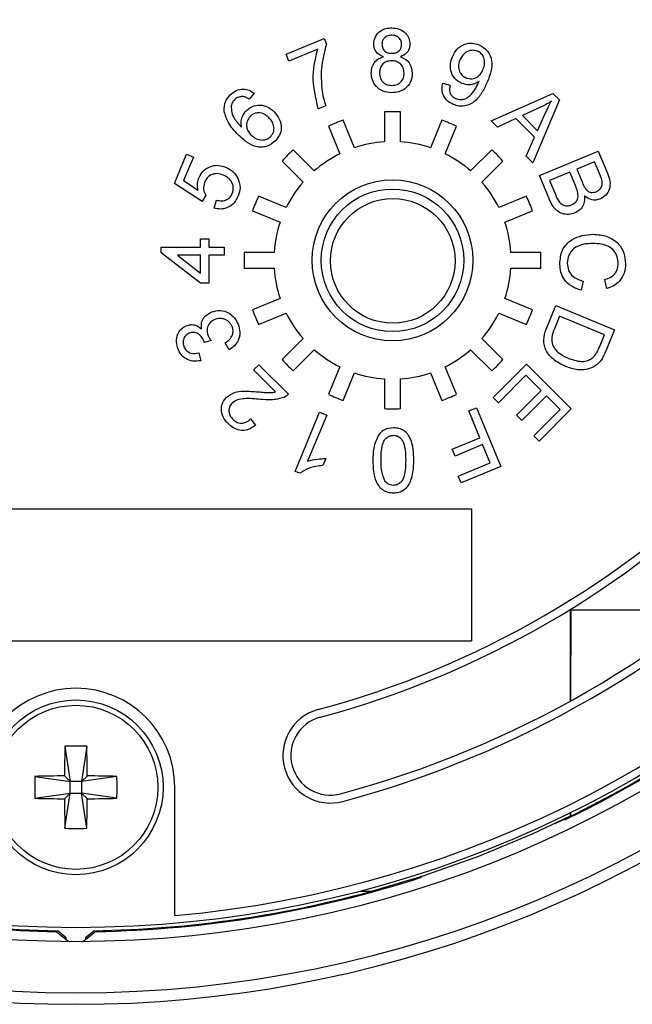
# Model space of a CAD drawing. Units: inches. Extents: x 0 to 17, y 0 to 11.
# Drawn here: x 13.2 to 13.6, y 5.8 to 6.4 of the extents above; entities that cross this region are included whole.
import ezdxf

# ---------------------------------------------------------------- set-up
doc = ezdxf.new("R2010")
doc.units = ezdxf.units.IN
doc.header["$MEASUREMENT"] = 0
doc.linetypes.add('CENTERX2', pattern=[0.8, 0.5, -0.1, 0.1, -0.1])

msp = doc.modelspace()

# ---------------------------------------------------------------- linework, layer by layer
at = {"color": 7, "linetype": 'Continuous', "lineweight": 25}
for p, q in [((13.33318, 6.36471), (13.35721, 6.37467)), ((13.35721, 6.37467), (13.35869, 6.37112)), ((13.335, 6.36033), (13.33318, 6.36471)), ((13.35318, 6.36786), (13.335, 6.36033)), ((13.43224, 6.34651), (13.43679, 6.3451)), ((13.313, 6.34006), (13.30982, 6.33635)), ((13.46278, 6.32255), (13.50182, 6.33993)), ((13.50182, 6.33993), (13.50584, 6.33591)), ((13.35824, 6.33217), (13.35356, 6.33022)), ((13.50584, 6.33591), (13.48917, 6.29615)), ((13.39543, 6.32825), (13.39543, 6.30947)), ((13.40543, 6.30947), (13.40543, 6.32825)), ((13.49387, 6.33117), (13.4825, 6.32599)), ((13.4825, 6.32599), (13.49206, 6.31643)), ((13.49206, 6.31643), (13.49693, 6.32718)), ((13.35999, 6.31921), (13.36717, 6.30186)), ((13.37641, 6.30568), (13.36922, 6.32304)), ((13.43164, 6.32304), (13.42445, 6.30568)), ((13.43369, 6.30186), (13.44087, 6.31921)), ((13.46674, 6.31859), (13.46278, 6.32255)), ((13.47839, 6.32403), (13.46674, 6.31859)), ((13.49018, 6.31224), (13.47839, 6.32403)), ((13.48493, 6.3004), (13.49018, 6.31224)), ((13.26263, 6.28316), (13.27028, 6.30162)), ((13.27028, 6.30162), (13.27464, 6.29982)), ((13.35105, 6.29108), (13.33777, 6.30436)), ((13.46309, 6.30436), (13.44981, 6.29108)), ((13.49328, 6.28812), (13.53039, 6.3035)), ((13.53039, 6.3035), (13.53617, 6.28957)), ((13.27464, 6.29982), (13.2685, 6.285)), ((13.3307, 6.29729), (13.34398, 6.28401)), ((13.45688, 6.28401), (13.47016, 6.29729)), ((13.48917, 6.29615), (13.48493, 6.3004)), ((13.52805, 6.29678), (13.51683, 6.29213)), ((13.53113, 6.28935), (13.52805, 6.29678)), ((13.51245, 6.29032), (13.49969, 6.28503)), ((13.51601, 6.28174), (13.51245, 6.29032)), ((13.51683, 6.29213), (13.52016, 6.2841)), ((13.28021, 6.27167), (13.26263, 6.28316)), ((13.2685, 6.285), (13.27765, 6.27887)), ((13.49914, 6.27397), (13.49328, 6.28812)), ((13.49969, 6.28503), (13.50352, 6.27578)), ((13.28254, 6.27572), (13.28021, 6.27167)), ((13.2877, 6.26762), (13.28928, 6.27257)), ((13.33321, 6.26789), (13.31585, 6.27508)), ((13.48501, 6.27508), (13.46765, 6.26789)), ((13.31203, 6.26584), (13.32938, 6.25865)), ((13.47148, 6.25865), (13.48883, 6.26584)), ((13.27914, 6.24815), (13.28433, 6.24815)), ((13.27914, 6.24297), (13.27914, 6.24815)), ((13.28433, 6.24815), (13.28433, 6.24297)), ((13.25425, 6.24297), (13.27914, 6.24297)), ((13.25425, 6.23934), (13.25425, 6.24297)), ((13.27914, 6.22015), (13.25425, 6.23934)), ((13.28433, 6.24297), (13.29418, 6.24297)), ((13.29418, 6.24297), (13.29418, 6.23778)), ((13.3256, 6.23963), (13.30681, 6.23963)), ((13.49405, 6.23963), (13.47526, 6.23963)), ((13.27914, 6.23778), (13.26457, 6.23778)), ((13.26457, 6.23778), (13.27914, 6.22655)), ((13.27914, 6.22655), (13.27914, 6.23778)), ((13.28433, 6.23778), (13.28433, 6.22015)), ((13.29418, 6.23778), (13.28433, 6.23778)), ((13.30681, 6.22963), (13.3256, 6.22963)), ((13.47526, 6.22963), (13.49405, 6.22963)), ((13.28433, 6.22015), (13.27914, 6.22015)), ((13.52096, 6.22148), (13.51963, 6.21578)), ((13.53589, 6.21682), (13.53466, 6.22252)), ((13.32938, 6.21061), (13.31203, 6.20343)), ((13.48883, 6.20343), (13.47148, 6.21061)), ((13.31585, 6.19419), (13.33321, 6.20138)), ((13.46765, 6.20138), (13.48501, 6.19419)), ((13.49808, 6.19274), (13.50363, 6.20614)), ((13.50363, 6.20614), (13.54074, 6.19076)), ((13.50598, 6.19941), (13.5027, 6.19149)), ((13.53434, 6.18766), (13.50598, 6.19941)), ((13.54074, 6.19076), (13.53545, 6.17797)), ((13.28581, 6.184), (13.28159, 6.18285)), ((13.29731, 6.17823), (13.29482, 6.18254)), ((13.34398, 6.18525), (13.3307, 6.17197)), ((13.47016, 6.17197), (13.45688, 6.18525)), ((13.5311, 6.17986), (13.53434, 6.18766)), ((13.33777, 6.1649), (13.35105, 6.17818)), ((13.44981, 6.17818), (13.46309, 6.1649)), ((13.27818, 6.17618), (13.27926, 6.17129)), ((13.31273, 6.16541), (13.31606, 6.16874)), ((13.32657, 6.15157), (13.31273, 6.16541)), ((13.31606, 6.16874), (13.33472, 6.15009)), ((13.36717, 6.16741), (13.35999, 6.15006)), ((13.44087, 6.15006), (13.43369, 6.16741)), ((13.46412, 6.14806), (13.48517, 6.16911)), ((13.48517, 6.16911), (13.51338, 6.1409)), ((13.36922, 6.14623), (13.37641, 6.16358)), ((13.39543, 6.1598), (13.39543, 6.14102)), ((13.40543, 6.14102), (13.40543, 6.1598)), ((13.42445, 6.16358), (13.43164, 6.14623)), ((13.48476, 6.16205), (13.46745, 6.14473)), ((13.49436, 6.15244), (13.48476, 6.16205)), ((13.47876, 6.13684), (13.49436, 6.15244)), ((13.46745, 6.14473), (13.46412, 6.14806)), ((13.49768, 6.14913), (13.48207, 6.13353)), ((13.50632, 6.14049), (13.49768, 6.14913)), ((13.44856, 6.13956), (13.45347, 6.14159)), ((13.45554, 6.1227), (13.44856, 6.13956)), ((13.45347, 6.14159), (13.46884, 6.10448)), ((13.48966, 6.12384), (13.50632, 6.14049)), ((13.51338, 6.1409), (13.49299, 6.12051)), ((13.3107, 6.1345), (13.31389, 6.13058)), ((13.33887, 6.10146), (13.35431, 6.13873)), ((13.35887, 6.13685), (13.34683, 6.10781)), ((13.35431, 6.13873), (13.35887, 6.13685)), ((13.48207, 6.13353), (13.47876, 6.13684)), ((13.43812, 6.11549), (13.45554, 6.1227)), ((13.49299, 6.12051), (13.48966, 6.12384)), ((13.43994, 6.1111), (13.43812, 6.11549)), ((13.45736, 6.11831), (13.43994, 6.1111)), ((13.46212, 6.10682), (13.45736, 6.11831)), ((13.35823, 6.10953), (13.35639, 6.10512)), ((13.44199, 6.09848), (13.46212, 6.10682)), ((13.46884, 6.10448), (13.4438, 6.09411)), ((13.3418, 6.10025), (13.33887, 6.10146)), ((13.4438, 6.09411), (13.44199, 6.09848)), ((13.59944, 6.01389), (13.51203, 6.01389)), ((13.5129, 5.95655), (13.51286, 6.01389)), ((13.513, 6.01389), (13.51297, 5.95659)), ((13.19354, 5.92793), (13.19679, 5.9057)), ((13.20732, 5.92793), (13.20407, 5.9057)), ((13.1932, 5.90928), (13.19679, 5.9057)), ((13.20407, 5.9057), (13.20766, 5.90928)), ((13.17456, 5.90895), (13.19679, 5.9057)), ((13.19679, 5.89841), (13.19679, 5.9057)), ((13.20407, 5.9057), (13.19679, 5.9057)), ((13.2263, 5.90895), (13.20407, 5.9057)), ((13.20407, 5.9057), (13.20407, 5.89841)), ((13.17456, 5.89516), (13.19679, 5.89841)), ((13.19679, 5.89841), (13.1932, 5.89483)), ((13.19354, 5.87618), (13.19679, 5.89841)), ((13.19679, 5.89841), (13.20407, 5.89841)), ((13.20732, 5.87618), (13.20407, 5.89841)), ((13.20766, 5.89483), (13.20407, 5.89841)), ((13.2263, 5.89516), (13.20407, 5.89841)), ((13.26293, 5.82116), (13.26293, 5.90205)), ((13.51294, 5.88419), (13.51294, 5.8861)), ((13.51294, 5.8861), (13.51294, 5.88419)), ((13.48932, 5.87289), (13.51296, 5.88416)), ((13.51296, 5.88416), (13.51294, 5.88419)), ((13.45496, 5.85868), (13.48932, 5.87289)), ((13.4199, 5.84628), (13.45496, 5.85868)), ((13.38721, 5.83662), (13.4199, 5.84628)), ((13.3801, 5.83662), (13.38721, 5.83662)), ((13.18806, 5.81101), (13.19428, 5.80603)), ((13.18919, 5.81156), (13.19428, 5.80729)), ((13.20658, 5.80729), (13.21167, 5.81156)), ((13.20658, 5.80603), (13.2128, 5.81101)), ((13.19428, 5.80603), (13.19428, 5.80729)), ((13.20658, 5.80729), (13.20658, 5.80603))]:
    msp.add_line(p, q, dxfattribs=at)
at = {"color": 7, "linetype": 'CENTERX2'}
for p, q in [((12.95043, 6.07789), (13.45043, 6.07789)), ((13.45043, 6.07789), (13.45043, 5.99455)), ((12.95043, 5.99455), (13.45043, 5.99455))]:
    msp.add_line(p, q, dxfattribs=at)
at = {"color": 7, "linetype": 'Continuous', "lineweight": 25}
for centre, radius in [((13.20043, 6.52213), 0.75), ((13.20043, 6.52213), 0.7175), ((13.20043, 6.52213), 0.70866), ((13.40043, 6.23463), 0.05078), ((13.40043, 6.23463), 0.045), ((13.4006, 6.23428), 0.03937), ((13.20043, 5.90205), 0.05512), ((13.20043, 5.90205), 0.05176)]:
    msp.add_circle(centre, radius, dxfattribs=at)
for centre, radius, start, end in [((13.20043, 6.52213), 0.70375, 275.09515, 2.92612), ((13.20043, 6.52213), 0.75701, 187.49183, 352.50817), ((13.40043, 6.23463), 0.09375, 86.94277, 93.05723), ((13.40043, 6.23463), 0.09375, 109.44277, 115.55723), ((13.40043, 6.23463), 0.09375, 64.44277, 70.55723), ((13.40043, 6.23463), 0.075, 93.82255, 108.67745), ((13.40043, 6.23463), 0.075, 71.32255, 86.17745), ((13.40043, 6.23463), 0.09375, 131.94277, 138.05723), ((13.40043, 6.23463), 0.075, 116.32255, 131.17745), ((13.40043, 6.23463), 0.075, 48.82255, 63.67745), ((13.40043, 6.23463), 0.09375, 41.94277, 48.05723), ((13.40043, 6.23463), 0.075, 138.82255, 153.67745), ((13.40043, 6.23463), 0.075, 26.32255, 41.17745), ((13.40043, 6.23463), 0.09375, 154.44277, 160.55723), ((13.40043, 6.23463), 0.09375, 19.44277, 25.55723), ((13.40043, 6.23463), 0.075, 161.32255, 176.17745), ((13.40043, 6.23463), 0.075, 3.82255, 18.67745), ((13.40043, 6.23463), 0.09375, 176.94277, 183.05723), ((13.40043, 6.23463), 0.09375, 356.94277, 3.05723), ((13.40043, 6.23463), 0.075, 183.82255, 198.67745), ((13.40043, 6.23463), 0.075, 341.32255, 356.17745), ((13.40043, 6.23463), 0.09375, 199.44277, 205.55723), ((13.40043, 6.23463), 0.075, 206.32255, 221.17745), ((13.40043, 6.23463), 0.075, 318.82255, 333.67745), ((13.40043, 6.23463), 0.09375, 334.44277, 340.55723), ((13.40043, 6.23463), 0.075, 228.82255, 243.67745), ((13.40043, 6.23463), 0.075, 296.32255, 311.17745), ((13.40043, 6.23463), 0.09375, 221.94277, 228.05723), ((13.40043, 6.23463), 0.09375, 311.94277, 318.05723), ((13.40043, 6.23463), 0.075, 251.32255, 266.17745), ((13.40043, 6.23463), 0.075, 273.82255, 288.67745), ((13.20043, 6.52213), 0.71066, 295.22498, 329.09349), ((13.20043, 6.52213), 0.71123, 295.73918, 329.00327), ((13.40043, 6.23463), 0.09375, 244.44277, 250.55723), ((13.40043, 6.23463), 0.09375, 289.44277, 295.55723), ((13.40043, 6.23463), 0.09375, 266.94277, 273.05723), ((13.20043, 6.52213), 0.59116, 285, 315), ((13.20043, 6.52213), 0.59616, 285, 315), ((13.20043, 6.52213), 0.64616, 285, 315), ((13.20043, 6.52213), 0.65116, 285, 315), ((13.20043, 5.90205), 0.0625, 0, 180), ((13.3612, 5.92214), 0.03, 105, 285), ((13.3612, 5.92214), 0.025, 105, 285), ((14.09219, 5.90249), 0.89902, 178.37863, 179.56727), ((13.20043, 5.77016), 0.15792, 87.4983, 92.5017), ((12.30867, 5.90249), 0.89901, 0.43273, 1.62137), ((13.19999, 5.01035), 0.89895, 90.43265, 91.62138), ((13.20087, 5.01035), 0.89895, 88.37862, 89.56735), ((13.33233, 5.90205), 0.15792, 177.49825, 182.50175), ((13.06853, 5.90205), 0.15792, 357.49824, 2.50176), ((13.19999, 6.79395), 0.89915, 268.37886, 269.56733), ((14.09219, 5.90162), 0.89902, 180.43273, 181.62137), ((12.30867, 5.90162), 0.89901, 358.37863, 359.56727), ((13.20087, 6.79395), 0.89915, 270.43267, 271.62114), ((13.20043, 6.03395), 0.15792, 267.4983, 272.5017), ((13.20043, 6.52213), 0.71066, 253.08059, 269.09349), ((13.20043, 6.52213), 0.71123, 270.99673, 287.88522), ((13.20043, 6.52213), 0.71123, 254.3108, 269.00327), ((13.20043, 6.52213), 0.71066, 270.90651, 285.61395)]:
    msp.add_arc(centre, radius, start, end, dxfattribs=at)
for centre, major_axis, ratio, start_param, end_param in [((13.0214, 6.29852), (0.35817, 0.44735), 0.866113, 4.209084, 4.21134), ((13.37946, 6.29852), (-0.35817, 0.44735), 0.866113, 2.071845, 2.074101), ((13.20043, 5.81372), (0, 0.00985), 0.999001, 2.466949, 2.742148), ((13.20043, 5.81372), (0, 0.00985), 0.999001, 3.541038, 3.816237)]:
    msp.add_ellipse(centre, major_axis=major_axis, ratio=ratio, start_param=start_param, end_param=end_param, dxfattribs=at)
for points, knots in [([(13.38858, 6.37113), (13.38878, 6.37273), (13.38919, 6.37594), (13.39238, 6.37935), (13.39615, 6.38111), (13.39866, 6.38125), (13.39992, 6.38133)], [0, 0, 0, 0, 0.279271, 0.558676, 0.779074, 1, 1, 1, 1]), ([(13.39999, 6.37666), (13.39911, 6.37661), (13.39735, 6.37649), (13.39525, 6.37509), (13.39397, 6.37317), (13.39383, 6.37179), (13.39376, 6.3711)], [0, 0, 0, 0, 0.280365, 0.559366, 0.779702, 1, 1, 1, 1]), ([(13.39992, 6.38133), (13.40155, 6.3812), (13.40479, 6.38095), (13.40863, 6.37833), (13.41102, 6.37482), (13.41127, 6.37227), (13.41139, 6.371)], [0, 0, 0, 0, 0.280348, 0.5596922, 0.7798211, 1, 1, 1, 1]), ([(13.40621, 6.37086), (13.4061, 6.37176), (13.4059, 6.37355), (13.40421, 6.37554), (13.40209, 6.37654), (13.40069, 6.37662), (13.39999, 6.37666)], [0, 0, 0, 0, 0.279693, 0.559146, 0.779315, 1, 1, 1, 1]), ([(13.35869, 6.37112), (13.35733, 6.36597), (13.35489, 6.35676), (13.3555, 6.34727), (13.35576, 6.34309)], [0, 0, 0, 0, 0.55959, 1, 1, 1, 1]), ([(13.3947, 6.36307), (13.39376, 6.36346), (13.39188, 6.36425), (13.38982, 6.3663), (13.38873, 6.36873), (13.38863, 6.37033), (13.38858, 6.37113)], [0, 0, 0, 0, 0.280311, 0.559638, 0.779691, 1, 1, 1, 1]), ([(13.39376, 6.3711), (13.39385, 6.37019), (13.39404, 6.36838), (13.39573, 6.36632), (13.3979, 6.36536), (13.39932, 6.36529), (13.40003, 6.36525)], [0, 0, 0, 0, 0.279935, 0.558844, 0.779076, 1, 1, 1, 1]), ([(13.40003, 6.36525), (13.40092, 6.36531), (13.40268, 6.36541), (13.40479, 6.36683), (13.40603, 6.36879), (13.40615, 6.37017), (13.40621, 6.37086)], [0, 0, 0, 0, 0.280478, 0.55926, 0.779576, 1, 1, 1, 1]), ([(13.41139, 6.371), (13.41131, 6.37), (13.41113, 6.36801), (13.40918, 6.36486), (13.40683, 6.36375), (13.4054, 6.36307)], [0, 0, 0, 0, 0.280612, 0.560832, 1, 1, 1, 1]), ([(13.43825, 6.36295), (13.43914, 6.3647), (13.44093, 6.36818), (13.44568, 6.37117), (13.45072, 6.37204), (13.45365, 6.37111), (13.45511, 6.37065)], [0, 0, 0, 0, 0.280284, 0.559541, 0.779634, 1, 1, 1, 1]), ([(13.45511, 6.37065), (13.45707, 6.36949), (13.46098, 6.36716), (13.46359, 6.3605), (13.46285, 6.3537), (13.46123, 6.34952), (13.46041, 6.34742)], [0, 0, 0, 0, 0.249072, 0.498044, 0.748361, 1, 1, 1, 1]), ([(13.35356, 6.33022), (13.35188, 6.33725), (13.34887, 6.34982), (13.35186, 6.36234), (13.35318, 6.36786)], [0, 0, 0, 0, 0.5594034, 1, 1, 1, 1]), ([(13.38702, 6.35279), (13.38712, 6.3541), (13.3873, 6.3567), (13.38916, 6.35994), (13.39178, 6.3621), (13.39373, 6.36274), (13.3947, 6.36307)], [0, 0, 0, 0, 0.280188, 0.559469, 0.779549, 1, 1, 1, 1]), ([(13.4054, 6.36307), (13.4066, 6.36257), (13.40899, 6.36159), (13.41225, 6.35805), (13.41269, 6.3547), (13.41295, 6.35265)], [0, 0, 0, 0, 0.281226, 0.561788, 1, 1, 1, 1]), ([(13.4442, 6.34625), (13.44257, 6.34718), (13.43932, 6.34905), (13.43706, 6.35398), (13.43682, 6.3588), (13.43777, 6.36157), (13.43825, 6.36295)], [0, 0, 0, 0, 0.279235, 0.558766, 0.779147, 1, 1, 1, 1]), ([(13.45411, 6.36665), (13.45281, 6.36695), (13.45022, 6.36756), (13.4467, 6.366), (13.44423, 6.36366), (13.44332, 6.36179), (13.44287, 6.36086)], [0, 0, 0, 0, 0.278491, 0.558407, 0.778983, 1, 1, 1, 1]), ([(13.45769, 6.35517), (13.4581, 6.35636), (13.45892, 6.35875), (13.45839, 6.36232), (13.45672, 6.36519), (13.45498, 6.36616), (13.45411, 6.36665)], [0, 0, 0, 0, 0.280747, 0.560194, 0.780204, 1, 1, 1, 1]), ([(13.39987, 6.36059), (13.39872, 6.36049), (13.39642, 6.3603), (13.39383, 6.35822), (13.39241, 6.35559), (13.39227, 6.35379), (13.39221, 6.35289)], [0, 0, 0, 0, 0.280111, 0.558975, 0.779307, 1, 1, 1, 1]), ([(13.40776, 6.35273), (13.40765, 6.3539), (13.40743, 6.35625), (13.40535, 6.35896), (13.40264, 6.3604), (13.4008, 6.36053), (13.39987, 6.36059)], [0, 0, 0, 0, 0.27997, 0.559316, 0.779349, 1, 1, 1, 1]), ([(13.44287, 6.36086), (13.44249, 6.35967), (13.44174, 6.3573), (13.44254, 6.35384), (13.44439, 6.35117), (13.44611, 6.35027), (13.44698, 6.34981)], [0, 0, 0, 0, 0.280182, 0.559589, 0.779702, 1, 1, 1, 1]), ([(13.39999, 6.34036), (13.39809, 6.34053), (13.39431, 6.34085), (13.38994, 6.34411), (13.38739, 6.34834), (13.38715, 6.35131), (13.38702, 6.35279)], [0, 0, 0, 0, 0.280131, 0.559335, 0.779522, 1, 1, 1, 1]), ([(13.39221, 6.35289), (13.39231, 6.35172), (13.39252, 6.34939), (13.39453, 6.34662), (13.39729, 6.34529), (13.39911, 6.34512), (13.40003, 6.34503)], [0, 0, 0, 0, 0.280553, 0.558517, 0.779169, 1, 1, 1, 1]), ([(13.41295, 6.35265), (13.41273, 6.35078), (13.4123, 6.34702), (13.40875, 6.34289), (13.40441, 6.34065), (13.40146, 6.34046), (13.39999, 6.34036)], [0, 0, 0, 0, 0.279532, 0.559025, 0.779261, 1, 1, 1, 1]), ([(13.40003, 6.34503), (13.40119, 6.34512), (13.4035, 6.3453), (13.40614, 6.34736), (13.40757, 6.35001), (13.4077, 6.35182), (13.40776, 6.35273)], [0, 0, 0, 0, 0.2801928, 0.5590741, 0.7793048, 1, 1, 1, 1]), ([(13.44698, 6.34981), (13.4482, 6.34947), (13.45066, 6.34879), (13.45411, 6.35015), (13.45641, 6.35248), (13.45726, 6.35427), (13.45769, 6.35517)], [0, 0, 0, 0, 0.279281, 0.558305, 0.778876, 1, 1, 1, 1]), ([(13.43886, 6.33298), (13.43746, 6.33369), (13.43466, 6.33511), (13.43218, 6.33889), (13.43148, 6.34291), (13.43199, 6.34531), (13.43224, 6.34651)], [0, 0, 0, 0, 0.280159, 0.559235, 0.77936, 1, 1, 1, 1]), ([(13.43679, 6.3451), (13.43663, 6.34417), (13.4363, 6.3423), (13.43688, 6.33962), (13.43849, 6.33769), (13.43983, 6.33701), (13.4405, 6.33668)], [0, 0, 0, 0, 0.280634, 0.559464, 0.779544, 1, 1, 1, 1]), ([(13.46041, 6.34742), (13.45942, 6.34519), (13.45744, 6.34073), (13.45367, 6.33578), (13.4496, 6.333), (13.44607, 6.33187), (13.44234, 6.33179), (13.44002, 6.33258), (13.43886, 6.33298)], [0, 0, 0, 0, 0.250492, 0.500106, 0.625141, 0.750046, 0.874958, 1, 1, 1, 1]), ([(13.4405, 6.33668), (13.44127, 6.33642), (13.44281, 6.3359), (13.44526, 6.33614), (13.44753, 6.33702), (13.45138, 6.34), (13.45324, 6.34364), (13.45474, 6.34654)], [0, 0, 0, 0, 0.125272, 0.250362, 0.375592, 0.500914, 1, 1, 1, 1]), ([(13.45509, 6.34746), (13.45416, 6.34693), (13.45232, 6.34586), (13.4485, 6.34509), (13.44583, 6.34581), (13.4442, 6.34625)], [0, 0, 0, 0, 0.280564, 0.561296, 1, 1, 1, 1]), ([(13.45474, 6.34654), (13.4548, 6.34671), (13.45492, 6.34702), (13.45504, 6.34733), (13.45509, 6.34746)], [0, 0, 0, 0, 0.560003, 1, 1, 1, 1]), ([(13.29411, 6.32875), (13.29418, 6.33094), (13.29431, 6.33485), (13.29685, 6.33779), (13.29797, 6.33908)], [0, 0, 0, 0, 0.5583692, 1, 1, 1, 1]), ([(13.29797, 6.33908), (13.29916, 6.3401), (13.30155, 6.34213), (13.30597, 6.34298), (13.30995, 6.34213), (13.31198, 6.34075), (13.313, 6.34006)], [0, 0, 0, 0, 0.280119, 0.559274, 0.779382, 1, 1, 1, 1]), ([(13.30555, 6.33801), (13.30451, 6.33793), (13.30264, 6.33777), (13.30123, 6.33656), (13.3006, 6.33603)], [0, 0, 0, 0, 0.559158, 1, 1, 1, 1]), ([(13.30982, 6.33635), (13.30908, 6.33681), (13.30775, 6.33762), (13.30623, 6.33789), (13.30555, 6.33801)], [0, 0, 0, 0, 0.560483, 1, 1, 1, 1]), ([(13.35576, 6.34309), (13.35607, 6.34101), (13.35662, 6.33731), (13.35775, 6.33374), (13.35824, 6.33217)], [0, 0, 0, 0, 0.55993, 1, 1, 1, 1]), ([(13.29862, 6.3322), (13.29861, 6.33073), (13.2986, 6.3278), (13.30098, 6.32304), (13.30352, 6.32031), (13.30507, 6.31863)], [0, 0, 0, 0, 0.279173, 0.559152, 1, 1, 1, 1]), ([(13.3006, 6.33603), (13.30006, 6.3354), (13.2991, 6.33427), (13.29876, 6.33283), (13.29862, 6.3322)], [0, 0, 0, 0, 0.5596362, 1, 1, 1, 1]), ([(13.30817, 6.32924), (13.30964, 6.33036), (13.31257, 6.33261), (13.31789, 6.33279), (13.32239, 6.33128), (13.32456, 6.32938), (13.32564, 6.32843)], [0, 0, 0, 0, 0.279145, 0.558835, 0.779209, 1, 1, 1, 1]), ([(13.50078, 6.33503), (13.49953, 6.33424), (13.4973, 6.33282), (13.49492, 6.33167), (13.49387, 6.33117)], [0, 0, 0, 0, 0.559977, 1, 1, 1, 1]), ([(13.49693, 6.32718), (13.49761, 6.32867), (13.49881, 6.33132), (13.50018, 6.3339), (13.50078, 6.33503)], [0, 0, 0, 0, 0.56002, 1, 1, 1, 1]), ([(13.30298, 6.31384), (13.30064, 6.31624), (13.29647, 6.32053), (13.29483, 6.32625), (13.29411, 6.32875)], [0, 0, 0, 0, 0.5613244, 1, 1, 1, 1]), ([(13.30507, 6.31863), (13.30492, 6.3197), (13.30462, 6.32184), (13.30541, 6.32569), (13.30712, 6.3279), (13.30817, 6.32924)], [0, 0, 0, 0, 0.2807, 0.561117, 1, 1, 1, 1]), ([(13.31054, 6.32548), (13.30978, 6.3245), (13.30826, 6.32254), (13.30808, 6.31897), (13.30911, 6.31594), (13.31038, 6.31449), (13.31102, 6.31376)], [0, 0, 0, 0, 0.27931, 0.55888, 0.779212, 1, 1, 1, 1]), ([(13.32232, 6.32467), (13.32138, 6.3255), (13.31951, 6.32714), (13.31603, 6.32795), (13.3128, 6.32736), (13.31129, 6.32611), (13.31054, 6.32548)], [0, 0, 0, 0, 0.280656, 0.559894, 0.779824, 1, 1, 1, 1]), ([(13.32564, 6.32843), (13.32687, 6.32692), (13.32932, 6.32392), (13.33048, 6.31847), (13.32938, 6.31348), (13.32743, 6.31113), (13.32645, 6.30996)], [0, 0, 0, 0, 0.280167, 0.559701, 0.779725, 1, 1, 1, 1]), ([(13.32355, 6.31274), (13.32429, 6.31377), (13.32577, 6.31583), (13.3256, 6.31951), (13.3243, 6.32248), (13.32298, 6.32394), (13.32232, 6.32467)], [0, 0, 0, 0, 0.27841, 0.558181, 0.77888, 1, 1, 1, 1]), ([(13.32645, 6.30996), (13.32465, 6.30855), (13.32194, 6.30644), (13.31741, 6.30589), (13.31293, 6.30644), (13.30788, 6.30924), (13.30461, 6.3123), (13.30298, 6.31384)], [0, 0, 0, 0, 0.248528, 0.3738021, 0.4990609, 0.7490708, 1, 1, 1, 1]), ([(13.31102, 6.31376), (13.31204, 6.31293), (13.31406, 6.31127), (13.31768, 6.31031), (13.3211, 6.31084), (13.32273, 6.31211), (13.32355, 6.31274)], [0, 0, 0, 0, 0.280368, 0.560138, 0.780116, 1, 1, 1, 1]), ([(13.27822, 6.28685), (13.27915, 6.28851), (13.28101, 6.29184), (13.28589, 6.29433), (13.2908, 6.29482), (13.29362, 6.29388), (13.29504, 6.29341)], [0, 0, 0, 0, 0.27954, 0.559107, 0.779358, 1, 1, 1, 1]), ([(13.29343, 6.28841), (13.29217, 6.28883), (13.28965, 6.28967), (13.28591, 6.28885), (13.28314, 6.28676), (13.28221, 6.2849), (13.28174, 6.28397)], [0, 0, 0, 0, 0.280426, 0.559481, 0.779457, 1, 1, 1, 1]), ([(13.29925, 6.2768), (13.29959, 6.27813), (13.30028, 6.28079), (13.29876, 6.28447), (13.29633, 6.28701), (13.2944, 6.28794), (13.29343, 6.28841)], [0, 0, 0, 0, 0.278869, 0.558415, 0.778975, 1, 1, 1, 1]), ([(13.29504, 6.29341), (13.29675, 6.29253), (13.29981, 6.29097), (13.3017, 6.28812), (13.30253, 6.28687)], [0, 0, 0, 0, 0.559656, 1, 1, 1, 1]), ([(13.52918, 6.27794), (13.53017, 6.27849), (13.53164, 6.27932), (13.53279, 6.2813), (13.53327, 6.28465), (13.53208, 6.28726), (13.53113, 6.28935)], [0, 0, 0, 0, 0.249015, 0.374415, 0.499655, 1, 1, 1, 1]), ([(13.53617, 6.28957), (13.53679, 6.28791), (13.53804, 6.2846), (13.53784, 6.2795), (13.5354, 6.27545), (13.53298, 6.27404), (13.53177, 6.27334)], [0, 0, 0, 0, 0.281186, 0.560135, 0.78016, 1, 1, 1, 1]), ([(13.27765, 6.27887), (13.27742, 6.28039), (13.277, 6.2831), (13.27785, 6.28571), (13.27822, 6.28685)], [0, 0, 0, 0, 0.55985, 1, 1, 1, 1]), ([(13.28174, 6.28397), (13.28132, 6.28236), (13.28057, 6.27948), (13.28193, 6.27687), (13.28254, 6.27572)], [0, 0, 0, 0, 0.558885, 1, 1, 1, 1]), ([(13.30253, 6.28687), (13.30336, 6.28471), (13.30486, 6.28086), (13.30356, 6.27697), (13.30299, 6.27526)], [0, 0, 0, 0, 0.558345, 1, 1, 1, 1]), ([(13.52016, 6.2841), (13.52052, 6.28322), (13.52118, 6.28164), (13.52212, 6.28022), (13.52253, 6.27959)], [0, 0, 0, 0, 0.560317, 1, 1, 1, 1]), ([(13.28928, 6.27257), (13.29038, 6.27236), (13.29257, 6.27194), (13.29568, 6.2727), (13.29804, 6.27445), (13.29885, 6.27602), (13.29925, 6.2768)], [0, 0, 0, 0, 0.280614, 0.559792, 0.77978, 1, 1, 1, 1]), ([(13.50352, 6.27578), (13.50378, 6.27516), (13.50425, 6.27404), (13.50483, 6.27298), (13.50509, 6.27252)], [0, 0, 0, 0, 0.560146, 1, 1, 1, 1]), ([(13.51354, 6.26964), (13.51458, 6.27023), (13.51614, 6.27111), (13.51733, 6.27319), (13.5181, 6.27667), (13.51694, 6.27949), (13.51601, 6.28174)], [0, 0, 0, 0, 0.249295, 0.374932, 0.500529, 1, 1, 1, 1]), ([(13.52253, 6.27959), (13.52301, 6.27908), (13.52396, 6.27807), (13.52637, 6.27712), (13.52812, 6.27763), (13.52918, 6.27794)], [0, 0, 0, 0, 0.281229, 0.561612, 1, 1, 1, 1]), ([(13.30299, 6.27526), (13.30218, 6.27367), (13.30057, 6.27049), (13.29634, 6.26763), (13.29179, 6.26669), (13.28906, 6.26731), (13.2877, 6.26762)], [0, 0, 0, 0, 0.280213, 0.559456, 0.779522, 1, 1, 1, 1]), ([(13.51565, 6.26455), (13.51436, 6.26416), (13.51178, 6.26337), (13.50767, 6.26382), (13.50243, 6.26679), (13.5005, 6.27101), (13.49914, 6.27397)], [0, 0, 0, 0, 0.187172, 0.374317, 0.560766, 1, 1, 1, 1]), ([(13.50509, 6.27252), (13.50562, 6.27176), (13.50669, 6.27025), (13.50908, 6.2691), (13.51148, 6.26895), (13.51285, 6.26941), (13.51354, 6.26964)], [0, 0, 0, 0, 0.280533, 0.559178, 0.779387, 1, 1, 1, 1]), ([(13.52175, 6.27526), (13.52179, 6.27402), (13.52188, 6.27152), (13.52048, 6.26825), (13.51828, 6.26587), (13.51653, 6.26499), (13.51565, 6.26455)], [0, 0, 0, 0, 0.280142, 0.559598, 0.779713, 1, 1, 1, 1]), ([(13.53177, 6.27334), (13.53081, 6.27305), (13.52888, 6.27246), (13.52519, 6.27284), (13.52305, 6.27435), (13.52175, 6.27526)], [0, 0, 0, 0, 0.280491, 0.561012, 1, 1, 1, 1]), ([(13.50616, 6.23229), (13.50638, 6.23532), (13.50683, 6.24136), (13.51297, 6.24775), (13.52018, 6.25054), (13.52486, 6.25087), (13.5272, 6.25104)], [0, 0, 0, 0, 0.279955, 0.558087, 0.778911, 1, 1, 1, 1]), ([(13.5272, 6.25104), (13.53012, 6.25082), (13.53594, 6.25039), (13.54309, 6.24588), (13.54701, 6.23926), (13.54743, 6.23469), (13.54764, 6.2324)], [0, 0, 0, 0, 0.280502, 0.55955, 0.779612, 1, 1, 1, 1]), ([(13.52723, 6.24534), (13.52505, 6.24522), (13.52072, 6.245), (13.51491, 6.24264), (13.51142, 6.23795), (13.51103, 6.23453), (13.51083, 6.23283)], [0, 0, 0, 0, 0.281222, 0.56071, 0.780136, 1, 1, 1, 1]), ([(13.54298, 6.23268), (13.54288, 6.23411), (13.54268, 6.23696), (13.54051, 6.24078), (13.53554, 6.24471), (13.53065, 6.24508), (13.52723, 6.24534)], [0, 0, 0, 0, 0.1872094, 0.3739227, 0.5607755, 1, 1, 1, 1]), ([(13.51963, 6.21578), (13.51756, 6.21645), (13.51342, 6.21779), (13.5089, 6.22206), (13.5065, 6.22718), (13.50627, 6.23059), (13.50616, 6.23229)], [0, 0, 0, 0, 0.2802561, 0.5595457, 0.7795894, 1, 1, 1, 1]), ([(13.51083, 6.23283), (13.51098, 6.23127), (13.51128, 6.22816), (13.51471, 6.22344), (13.51859, 6.22222), (13.52096, 6.22148)], [0, 0, 0, 0, 0.2807496, 0.5609047, 1, 1, 1, 1]), ([(13.53466, 6.22252), (13.53592, 6.22297), (13.53843, 6.22386), (13.54132, 6.22636), (13.54279, 6.22954), (13.54291, 6.23163), (13.54298, 6.23268)], [0, 0, 0, 0, 0.2805709, 0.5596956, 0.7796348, 1, 1, 1, 1]), ([(13.54764, 6.2324), (13.5475, 6.23042), (13.54721, 6.22647), (13.54428, 6.2216), (13.5403, 6.21836), (13.53736, 6.21733), (13.53589, 6.21682)], [0, 0, 0, 0, 0.280057, 0.5593978, 0.7795558, 1, 1, 1, 1]), ([(13.2798, 6.19134), (13.2797, 6.1926), (13.2795, 6.19513), (13.28143, 6.19945), (13.28431, 6.20107), (13.28607, 6.20205)], [0, 0, 0, 0, 0.281046, 0.561463, 1, 1, 1, 1]), ([(13.28607, 6.20205), (13.28795, 6.20257), (13.29171, 6.20359), (13.29698, 6.20168), (13.30084, 6.19846), (13.30219, 6.19573), (13.30287, 6.19437)], [0, 0, 0, 0, 0.279223, 0.558909, 0.779273, 1, 1, 1, 1]), ([(13.28817, 6.19726), (13.28714, 6.1967), (13.28508, 6.1956), (13.28347, 6.19264), (13.28312, 6.18962), (13.28369, 6.18788), (13.28398, 6.18701)], [0, 0, 0, 0, 0.2798152, 0.559277, 0.7794685, 1, 1, 1, 1]), ([(13.2991, 6.19283), (13.29849, 6.19391), (13.29729, 6.19609), (13.29413, 6.19772), (13.29095, 6.19816), (13.2891, 6.19756), (13.28817, 6.19726)], [0, 0, 0, 0, 0.279567, 0.559272, 0.779497, 1, 1, 1, 1]), ([(13.26502, 6.17847), (13.26454, 6.18004), (13.26359, 6.18319), (13.26441, 6.18782), (13.26678, 6.19144), (13.26904, 6.1927), (13.27017, 6.19333)], [0, 0, 0, 0, 0.2802025, 0.5598754, 0.7800142, 1, 1, 1, 1]), ([(13.27017, 6.19333), (13.2711, 6.19362), (13.27297, 6.1942), (13.27654, 6.19377), (13.27857, 6.19226), (13.2798, 6.19134)], [0, 0, 0, 0, 0.2805308, 0.5611079, 1, 1, 1, 1]), ([(13.28135, 6.1836), (13.28084, 6.18459), (13.2798, 6.18656), (13.27741, 6.18866), (13.27452, 6.18943), (13.27284, 6.18888), (13.272, 6.18861)], [0, 0, 0, 0, 0.280687, 0.561028, 0.780017, 1, 1, 1, 1]), ([(13.29482, 6.18254), (13.29574, 6.18321), (13.29758, 6.18456), (13.29942, 6.18725), (13.29991, 6.19024), (13.29937, 6.19197), (13.2991, 6.19283)], [0, 0, 0, 0, 0.280891, 0.560224, 0.779979, 1, 1, 1, 1]), ([(13.30287, 6.19437), (13.30341, 6.19267), (13.30448, 6.18929), (13.30335, 6.18433), (13.30083, 6.18048), (13.29849, 6.17898), (13.29731, 6.17823)], [0, 0, 0, 0, 0.280015, 0.559413, 0.779583, 1, 1, 1, 1]), ([(13.50968, 6.16768), (13.50704, 6.16899), (13.50176, 6.17161), (13.49637, 6.17835), (13.49567, 6.1862), (13.49727, 6.19056), (13.49808, 6.19274)], [0, 0, 0, 0, 0.280841, 0.559912, 0.779046, 1, 1, 1, 1]), ([(13.5027, 6.19149), (13.50192, 6.18963), (13.50055, 6.18633), (13.50124, 6.18284), (13.50154, 6.18131)], [0, 0, 0, 0, 0.561817, 1, 1, 1, 1]), ([(13.272, 6.18861), (13.27116, 6.18814), (13.26947, 6.18721), (13.26822, 6.18474), (13.268, 6.18226), (13.26848, 6.18084), (13.26872, 6.18012)], [0, 0, 0, 0, 0.279575, 0.558966, 0.779264, 1, 1, 1, 1]), ([(13.28159, 6.18285), (13.28156, 6.18299), (13.28149, 6.18325), (13.28139, 6.18349), (13.28135, 6.1836)], [0, 0, 0, 0, 0.559981, 1, 1, 1, 1]), ([(13.28398, 6.18701), (13.28427, 6.18642), (13.2848, 6.18536), (13.2855, 6.18441), (13.28581, 6.184)], [0, 0, 0, 0, 0.559785, 1, 1, 1, 1]), ([(13.27926, 6.17129), (13.27763, 6.17106), (13.27438, 6.17061), (13.26994, 6.17217), (13.26674, 6.17501), (13.26559, 6.17731), (13.26502, 6.17847)], [0, 0, 0, 0, 0.280149, 0.559418, 0.77954, 1, 1, 1, 1]), ([(13.26872, 6.18012), (13.26923, 6.17918), (13.27024, 6.17731), (13.2738, 6.17547), (13.27652, 6.17591), (13.27818, 6.17618)], [0, 0, 0, 0, 0.280465, 0.560359, 1, 1, 1, 1]), ([(13.50154, 6.18131), (13.50217, 6.18019), (13.50344, 6.17795), (13.50702, 6.17496), (13.51002, 6.17357), (13.51185, 6.17272)], [0, 0, 0, 0, 0.279518, 0.559681, 1, 1, 1, 1]), ([(13.52771, 6.17383), (13.52846, 6.17488), (13.52982, 6.17677), (13.53071, 6.17892), (13.5311, 6.17986)], [0, 0, 0, 0, 0.559301, 1, 1, 1, 1]), ([(13.53545, 6.17797), (13.53493, 6.17673), (13.534, 6.17452), (13.53274, 6.17248), (13.53218, 6.17158)], [0, 0, 0, 0, 0.560149, 1, 1, 1, 1]), ([(13.51185, 6.17272), (13.51489, 6.17167), (13.51912, 6.17021), (13.52478, 6.17151), (13.52673, 6.17305), (13.52771, 6.17383)], [0, 0, 0, 0, 0.558881, 0.779841, 1, 1, 1, 1]), ([(13.53218, 6.17158), (13.53141, 6.17061), (13.53002, 6.16887), (13.52811, 6.16774), (13.52727, 6.16725)], [0, 0, 0, 0, 0.5598595, 1, 1, 1, 1]), ([(13.52727, 6.16725), (13.52569, 6.16662), (13.52252, 6.16535), (13.51634, 6.16541), (13.51221, 6.16682), (13.50968, 6.16768)], [0, 0, 0, 0, 0.2798058, 0.5599323, 1, 1, 1, 1]), ([(13.29561, 6.14821), (13.29722, 6.14937), (13.30044, 6.15171), (13.30762, 6.15223), (13.31262, 6.15184), (13.31568, 6.15161)], [0, 0, 0, 0, 0.278349, 0.558565, 1, 1, 1, 1]), ([(13.31568, 6.15161), (13.31691, 6.15151), (13.31895, 6.15133), (13.32178, 6.15115), (13.3242, 6.15112), (13.32578, 6.15142), (13.32657, 6.15157)], [0, 0, 0, 0, 0.340044, 0.560073, 0.78005, 1, 1, 1, 1]), ([(13.29657, 6.13158), (13.29541, 6.13291), (13.29311, 6.13556), (13.29207, 6.14049), (13.29297, 6.14501), (13.29473, 6.14714), (13.29561, 6.14821)], [0, 0, 0, 0, 0.2805151, 0.5597058, 0.7797696, 1, 1, 1, 1]), ([(13.31707, 6.14688), (13.31361, 6.14719), (13.3088, 6.14762), (13.3025, 6.14691), (13.30022, 6.14535), (13.29909, 6.14457)], [0, 0, 0, 0, 0.561236, 0.781407, 1, 1, 1, 1]), ([(13.3319, 6.14809), (13.32918, 6.14738), (13.32429, 6.1461), (13.31928, 6.14664), (13.31707, 6.14688)], [0, 0, 0, 0, 0.5583456, 1, 1, 1, 1]), ([(13.33472, 6.15009), (13.33424, 6.14964), (13.3334, 6.14884), (13.33236, 6.14832), (13.3319, 6.14809)], [0, 0, 0, 0, 0.559844, 1, 1, 1, 1]), ([(13.29909, 6.14457), (13.29843, 6.14372), (13.2971, 6.14201), (13.29695, 6.1389), (13.29785, 6.13627), (13.29896, 6.135), (13.29952, 6.13437)], [0, 0, 0, 0, 0.279295, 0.558815, 0.779211, 1, 1, 1, 1]), ([(13.29952, 6.13437), (13.30043, 6.1336), (13.30225, 6.13207), (13.30568, 6.13165), (13.3086, 6.13266), (13.31, 6.13389), (13.3107, 6.1345)], [0, 0, 0, 0, 0.280095, 0.558993, 0.779141, 1, 1, 1, 1]), ([(13.31389, 6.13058), (13.31241, 6.12951), (13.30945, 6.12738), (13.30416, 6.12697), (13.29976, 6.12872), (13.29763, 6.13063), (13.29657, 6.13158)], [0, 0, 0, 0, 0.280283, 0.558947, 0.77918, 1, 1, 1, 1]), ([(13.40099, 6.1289), (13.39904, 6.12873), (13.39556, 6.12844), (13.39306, 6.12605), (13.39195, 6.125)], [0, 0, 0, 0, 0.559716, 1, 1, 1, 1]), ([(13.41395, 6.10843), (13.41379, 6.1131), (13.41359, 6.11893), (13.41017, 6.12494), (13.40764, 6.12733), (13.40442, 6.1287), (13.40213, 6.12883), (13.40099, 6.1289)], [0, 0, 0, 0, 0.499098, 0.624459, 0.749555, 0.874663, 1, 1, 1, 1]), ([(13.39195, 6.125), (13.39057, 6.12206), (13.3881, 6.1168), (13.38805, 6.111), (13.38802, 6.10843)], [0, 0, 0, 0, 0.557974, 1, 1, 1, 1]), ([(13.39321, 6.10842), (13.39325, 6.11172), (13.3933, 6.11585), (13.39487, 6.12058), (13.39645, 6.1225), (13.39851, 6.12398), (13.40016, 6.12415), (13.40099, 6.12423)], [0, 0, 0, 0, 0.500363, 0.625568, 0.750538, 0.875304, 1, 1, 1, 1]), ([(13.40099, 6.12423), (13.40181, 6.12415), (13.40346, 6.12397), (13.40552, 6.1225), (13.40709, 6.12057), (13.40867, 6.11585), (13.40872, 6.11172), (13.40876, 6.10842)], [0, 0, 0, 0, 0.124657, 0.24939, 0.374376, 0.499589, 1, 1, 1, 1]), ([(13.34683, 6.10781), (13.34892, 6.10839), (13.35266, 6.10942), (13.35652, 6.10949), (13.35823, 6.10953)], [0, 0, 0, 0, 0.559668, 1, 1, 1, 1]), ([(13.38802, 6.10843), (13.38818, 6.10377), (13.38837, 6.09793), (13.3918, 6.09191), (13.39433, 6.08952), (13.39755, 6.08814), (13.39984, 6.088), (13.40099, 6.08794)], [0, 0, 0, 0, 0.499141, 0.624503, 0.749588, 0.874672, 1, 1, 1, 1]), ([(13.39555, 6.09537), (13.39471, 6.09773), (13.3932, 6.10196), (13.3932, 6.10644), (13.39321, 6.10842)], [0, 0, 0, 0, 0.55806, 1, 1, 1, 1]), ([(13.40876, 6.10842), (13.40873, 6.1051), (13.40868, 6.10096), (13.40706, 6.09624), (13.4055, 6.09429), (13.40341, 6.09284), (13.40176, 6.09268), (13.40093, 6.0926)], [0, 0, 0, 0, 0.500379, 0.62556, 0.750527, 0.875236, 1, 1, 1, 1]), ([(13.40099, 6.08794), (13.40213, 6.08801), (13.40442, 6.08816), (13.40764, 6.08953), (13.41021, 6.09188), (13.41343, 6.09802), (13.41372, 6.10381), (13.41395, 6.10843)], [0, 0, 0, 0, 0.125394, 0.250632, 0.375698, 0.501106, 1, 1, 1, 1]), ([(13.35639, 6.10512), (13.35345, 6.10482), (13.3482, 6.10428), (13.34376, 6.10148), (13.3418, 6.10025)], [0, 0, 0, 0, 0.560495, 1, 1, 1, 1]), ([(13.40093, 6.0926), (13.39973, 6.09277), (13.3976, 6.09307), (13.39618, 6.09467), (13.39555, 6.09537)], [0, 0, 0, 0, 0.558338, 1, 1, 1, 1])]:
    msp.add_open_spline(points, degree=3, knots=knots, dxfattribs=at)

doc.saveas('drawing.dxf')
